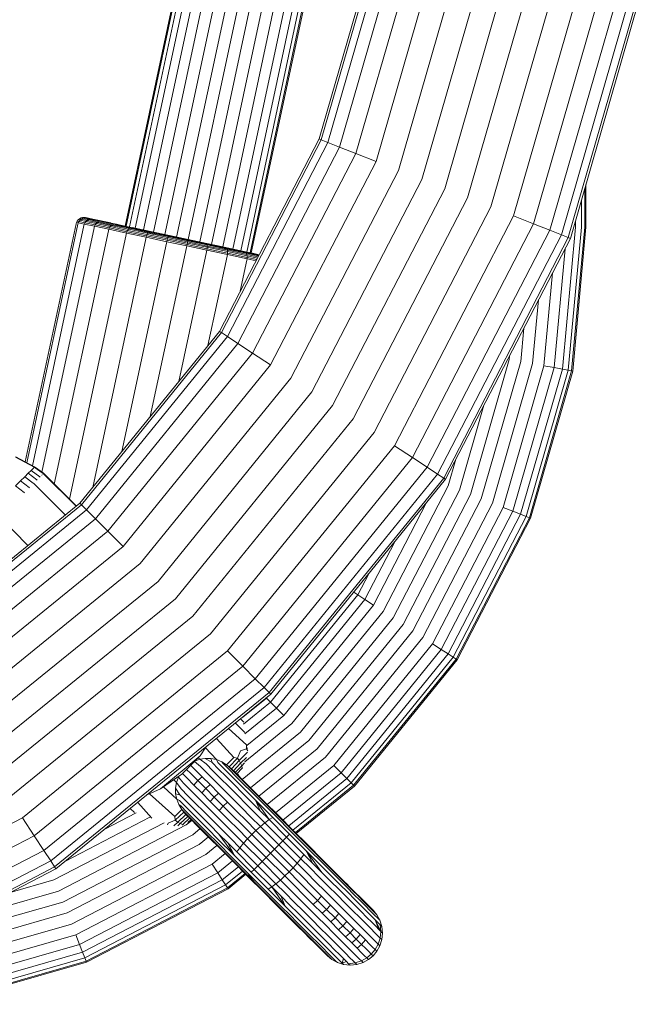
# Model space of a CAD drawing. Units: millimetres. Extents: x 1809 to 578302, y -1972 to 596964.
# Drawn here: x 6815 to 6892, y 5982 to 6104 of the extents above; entities that cross this region are included whole.
import ezdxf

# ---------------------------------------------------------------- set-up
doc = ezdxf.new("R2010")
doc.units = ezdxf.units.MM
doc.layers.add('Контур', color=7, linetype='Continuous', lineweight=15)

msp = doc.modelspace()

# ---------------------------------------------------------------- linework, layer by layer
at = {"layer": 'Контур'}
for p, q in [((6827.677, 6078.313), (6861.105, 6234.859)), ((6827.808, 6078.285), (6861.105, 6234.22)), ((6828.227, 6078.196), (6861.105, 6232.169)), ((6828.953, 6078.041), (6861.105, 6228.615)), ((6829.969, 6077.824), (6861.105, 6223.639)), ((6831.22, 6077.557), (6861.105, 6217.513)), ((6832.621, 6077.258), (6861.105, 6210.651)), ((6834.077, 6076.947), (6861.105, 6203.52)), ((6835.501, 6076.643), (6861.105, 6196.549)), ((6836.94, 6076.335), (6861.105, 6189.297)), ((6838.4, 6076.024), (6861.105, 6182.1)), ((6839.795, 6075.726), (6861.105, 6175.359)), ((6841.033, 6075.461), (6861.105, 6169.461)), ((6842.041, 6075.246), (6861.105, 6164.624)), ((6842.768, 6075.091), (6861.105, 6161.051)), ((6843.191, 6075), (6861.105, 6158.923)), ((6861.105, 6158.24), (6843.325, 6074.972)), ((6851.749, 6089.111), (6858.881, 6113.913)), ((6852.009, 6089.008), (6859.156, 6113.862)), ((6860.037, 6113.699), (6852.843, 6088.678)), ((6861.565, 6113.416), (6854.288, 6088.106)), ((6863.705, 6113.02), (6856.311, 6087.305)), ((6866.338, 6112.533), (6858.801, 6086.319)), ((6869.288, 6111.987), (6861.591, 6085.215)), ((6872.354, 6111.42), (6864.489, 6084.067)), ((6875.351, 6110.865), (6867.323, 6082.945)), ((6878.348, 6110.311), (6870.157, 6081.824)), ((6881.414, 6109.743), (6873.056, 6080.676)), ((6884.364, 6109.197), (6875.846, 6079.572)), ((6886.997, 6108.71), (6878.336, 6078.586)), ((6889.137, 6108.314), (6880.359, 6077.785)), ((6890.665, 6108.031), (6881.804, 6077.213)), ((6891.546, 6107.868), (6882.637, 6076.883)), ((6891.821, 6107.817), (6882.897, 6076.78)), ((6839.385, 6065.244), (6851.749, 6089.111)), ((6839.619, 6065.091), (6852.009, 6089.008)), ((6840.369, 6064.6), (6852.843, 6088.678)), ((6851.749, 6089.111), (6852.009, 6089.008)), ((6852.009, 6089.008), (6852.843, 6088.678)), ((6852.843, 6088.678), (6854.288, 6088.106)), ((6841.67, 6063.75), (6854.288, 6088.106)), ((6843.491, 6062.559), (6856.311, 6087.305)), ((6854.288, 6088.106), (6856.311, 6087.305)), ((6856.311, 6087.305), (6858.801, 6086.319)), ((6845.733, 6061.094), (6858.801, 6086.319)), ((6848.244, 6059.452), (6861.591, 6085.215)), ((6850.853, 6057.746), (6864.489, 6084.067)), ((6884.823, 6083.478), (6884.823, 6078.16)), ((6853.405, 6056.078), (6867.323, 6082.945)), ((6884.69, 6078.16), (6884.69, 6083.014)), ((6855.955, 6054.41), (6870.157, 6081.824)), ((6884.261, 6078.16), (6884.261, 6081.524)), ((6858.565, 6052.704), (6873.056, 6080.676)), ((6815.298, 6049.069), (6821.601, 6078.588)), ((6821.601, 6078.588), (6821.655, 6078.763)), ((6821.655, 6078.763), (6821.746, 6078.934)), ((6821.883, 6078.714), (6821.655, 6078.763)), ((6821.746, 6078.934), (6821.875, 6079.089)), ((6821.974, 6078.885), (6821.746, 6078.934)), ((6821.829, 6078.539), (6821.883, 6078.714)), ((6821.875, 6079.089), (6822.035, 6079.219)), ((6822.1, 6079.041), (6821.875, 6079.089)), ((6821.883, 6078.714), (6821.974, 6078.885)), ((6822.615, 6078.558), (6821.883, 6078.714)), ((6821.974, 6078.885), (6822.1, 6079.041)), ((6822.703, 6078.729), (6821.974, 6078.885)), ((6822.035, 6079.219), (6822.218, 6079.312)), ((6822.259, 6079.171), (6822.035, 6079.219)), ((6822.1, 6079.041), (6822.259, 6079.171)), ((6822.825, 6078.886), (6822.1, 6079.041)), ((6822.218, 6079.312), (6822.413, 6079.366)), ((6822.44, 6079.265), (6822.218, 6079.312)), ((6822.259, 6079.171), (6822.44, 6079.265)), ((6822.976, 6079.018), (6822.259, 6079.171)), ((6822.606, 6079.379), (6822.413, 6079.366)), ((6822.631, 6079.319), (6822.413, 6079.366)), ((6823.149, 6079.114), (6822.44, 6079.265)), ((6822.606, 6079.379), (6822.821, 6079.333)), ((6822.788, 6079.357), (6822.606, 6079.379)), ((6822.615, 6078.558), (6822.703, 6078.729)), ((6823.331, 6079.17), (6822.631, 6079.319)), ((6822.703, 6078.729), (6822.825, 6078.886)), ((6823.967, 6078.459), (6822.703, 6078.729)), ((6822.788, 6079.357), (6823, 6079.312)), ((6822.821, 6079.333), (6823.511, 6079.186)), ((6822.825, 6078.886), (6822.976, 6079.018)), ((6824.08, 6078.618), (6822.825, 6078.886)), ((6822.976, 6079.018), (6823.149, 6079.114)), ((6824.22, 6078.752), (6822.976, 6079.018)), ((6823, 6079.312), (6823.68, 6079.167)), ((6824.378, 6078.851), (6823.149, 6079.114)), ((6824.544, 6078.911), (6823.331, 6079.17)), ((6823.511, 6079.186), (6824.707, 6078.93)), ((6825.898, 6078.693), (6823.68, 6079.167)), ((6826.511, 6078.562), (6823.68, 6079.167)), ((6823.967, 6078.459), (6824.08, 6078.618)), ((6824.08, 6078.618), (6824.22, 6078.752)), ((6825.838, 6078.243), (6824.08, 6078.618)), ((6824.22, 6078.752), (6824.378, 6078.851)), ((6825.961, 6078.38), (6824.22, 6078.752)), ((6826.099, 6078.484), (6824.378, 6078.851)), ((6826.242, 6078.548), (6824.544, 6078.911)), ((6824.707, 6078.93), (6826.382, 6078.573)), ((6824.86, 6078.915), (6826.511, 6078.562)), ((6861.076, 6051.063), (6875.846, 6079.572)), ((6863.318, 6049.597), (6878.336, 6078.586)), ((6875.846, 6079.572), (6878.336, 6078.586)), ((6878.336, 6078.586), (6880.359, 6077.785)), ((6883.519, 6078.16), (6883.519, 6078.943)), ((6815.512, 6048.956), (6821.829, 6078.539)), ((6816.201, 6048.591), (6822.562, 6078.383)), ((6817.358, 6047.792), (6823.833, 6078.112)), ((6818.902, 6046.315), (6825.611, 6077.732)), ((6822.562, 6078.383), (6822.615, 6078.558)), ((6823.884, 6078.287), (6822.615, 6078.558)), ((6823.833, 6078.112), (6823.884, 6078.287)), ((6823.884, 6078.287), (6823.967, 6078.459)), ((6825.66, 6077.907), (6823.884, 6078.287)), ((6825.736, 6078.082), (6823.967, 6078.459)), ((6825.611, 6077.732), (6825.66, 6077.907)), ((6825.66, 6077.907), (6825.736, 6078.082)), ((6827.847, 6077.441), (6825.66, 6077.907)), ((6825.736, 6078.082), (6825.838, 6078.243)), ((6827.915, 6077.616), (6825.736, 6078.082)), ((6825.838, 6078.243), (6825.961, 6078.38)), ((6828.002, 6077.781), (6825.838, 6078.243)), ((6825.961, 6078.38), (6826.099, 6078.484)), ((6828.105, 6077.923), (6825.961, 6078.38)), ((6828.217, 6078.031), (6826.099, 6078.484)), ((6828.332, 6078.102), (6826.242, 6078.548)), ((6826.382, 6078.573), (6828.443, 6078.133)), ((6826.95, 6078.469), (6826.635, 6078.536)), ((6827.8, 6077.264), (6827.847, 6077.441)), ((6827.847, 6077.441), (6827.915, 6077.616)), ((6830.296, 6076.917), (6827.847, 6077.441)), ((6827.915, 6077.616), (6828.002, 6077.781)), ((6830.355, 6077.095), (6827.915, 6077.616)), ((6828.002, 6077.781), (6828.105, 6077.923)), ((6830.425, 6077.263), (6828.002, 6077.781)), ((6828.105, 6077.923), (6828.217, 6078.031)), ((6830.506, 6077.41), (6828.105, 6077.923)), ((6830.59, 6077.525), (6828.217, 6078.031)), ((6830.674, 6077.602), (6828.332, 6078.102)), ((6828.443, 6078.133), (6830.752, 6077.64)), ((6828.544, 6078.128), (6830.821, 6077.642)), ((6830.821, 6077.642), (6830.283, 6077.757)), ((6830.425, 6077.263), (6830.506, 6077.41)), ((6830.506, 6077.41), (6830.59, 6077.525)), ((6833.001, 6076.877), (6830.506, 6077.41)), ((6833.056, 6076.998), (6830.59, 6077.525)), ((6833.107, 6077.082), (6830.674, 6077.602)), ((6830.752, 6077.64), (6833.152, 6077.127)), ((6830.821, 6077.642), (6833.188, 6077.137)), ((6865.139, 6048.406), (6880.359, 6077.785)), ((6880.359, 6077.785), (6881.804, 6077.213)), ((6883.519, 6078.16), (6881.905, 6060.565)), ((6884.261, 6078.16), (6882.635, 6060.43)), ((6884.69, 6078.16), (6883.056, 6060.352)), ((6883.187, 6060.327), (6884.823, 6078.16)), ((6820.791, 6044.439), (6827.8, 6077.264)), ((6823.665, 6045.893), (6830.252, 6076.741)), ((6827.28, 6050.343), (6832.801, 6076.197)), ((6830.252, 6076.741), (6830.296, 6076.917)), ((6830.296, 6076.917), (6830.355, 6077.095)), ((6832.842, 6076.374), (6830.296, 6076.917)), ((6830.355, 6077.095), (6830.425, 6077.263)), ((6832.89, 6076.554), (6830.355, 6077.095)), ((6832.944, 6076.726), (6830.425, 6077.263)), ((6832.801, 6076.197), (6832.842, 6076.374)), ((6832.89, 6076.554), (6832.842, 6076.374)), ((6835.33, 6075.843), (6832.842, 6076.374)), ((6832.944, 6076.726), (6832.89, 6076.554)), ((6835.369, 6076.025), (6832.89, 6076.554)), ((6833.001, 6076.877), (6832.944, 6076.726)), ((6835.406, 6076.2), (6832.944, 6076.726)), ((6833.056, 6076.998), (6833.001, 6076.877)), ((6835.44, 6076.356), (6833.001, 6076.877)), ((6835.467, 6076.483), (6833.056, 6076.998)), ((6835.486, 6076.574), (6833.107, 6077.082)), ((6835.497, 6076.626), (6833.152, 6077.127)), ((6833.188, 6077.137), (6835.501, 6076.643)), ((6835.406, 6076.2), (6835.369, 6076.025)), ((6835.44, 6076.356), (6835.406, 6076.2)), ((6835.406, 6076.2), (6837.869, 6075.674)), ((6835.467, 6076.483), (6835.44, 6076.356)), ((6835.44, 6076.356), (6837.879, 6075.835)), ((6835.467, 6076.483), (6837.878, 6075.968)), ((6835.486, 6076.574), (6837.865, 6076.066)), ((6835.497, 6076.626), (6837.843, 6076.125)), ((6837.814, 6076.149), (6835.501, 6076.643)), ((6837.814, 6076.149), (6839.011, 6075.893)), ((6866.44, 6047.556), (6881.804, 6077.213)), ((6882.637, 6076.883), (6867.19, 6047.065)), ((6882.897, 6076.78), (6867.424, 6046.912)), ((6882.637, 6076.883), (6881.804, 6077.213)), ((6882.897, 6076.78), (6882.637, 6076.883)), ((6830.814, 6054.693), (6835.292, 6075.665)), ((6837.783, 6075.133), (6834.348, 6059.043)), ((6835.33, 6075.843), (6835.292, 6075.665)), ((6835.369, 6076.025), (6835.33, 6075.843)), ((6835.33, 6075.843), (6837.818, 6075.311)), ((6835.369, 6076.025), (6837.848, 6075.495)), ((6837.783, 6075.133), (6837.818, 6075.311)), ((6837.848, 6075.495), (6837.818, 6075.311)), ((6837.818, 6075.311), (6840.364, 6074.768)), ((6840.243, 6075.613), (6837.843, 6076.125)), ((6837.869, 6075.674), (6837.848, 6075.495)), ((6837.848, 6075.495), (6840.383, 6074.954)), ((6837.865, 6076.066), (6840.299, 6075.546)), ((6837.879, 6075.835), (6837.869, 6075.674)), ((6837.869, 6075.674), (6840.387, 6075.136)), ((6837.878, 6075.968), (6840.344, 6075.442)), ((6837.878, 6075.968), (6837.879, 6075.835)), ((6837.879, 6075.835), (6840.374, 6075.303)), ((6840.719, 6075.528), (6839.011, 6075.893)), ((6840.181, 6075.643), (6839.011, 6075.893)), ((6840.181, 6075.643), (6840.719, 6075.528)), ((6842.552, 6075.12), (6840.243, 6075.613)), ((6842.64, 6075.046), (6840.299, 6075.546)), ((6840.374, 6075.303), (6840.344, 6075.442)), ((6842.717, 6074.935), (6840.344, 6075.442)), ((6840.364, 6074.768), (6840.383, 6074.954)), ((6840.387, 6075.136), (6840.374, 6075.303)), ((6842.775, 6074.79), (6840.374, 6075.303)), ((6840.383, 6074.954), (6840.387, 6075.136)), ((6842.823, 6074.433), (6840.383, 6074.954)), ((6842.811, 6074.619), (6840.387, 6075.136)), ((6842.458, 6075.157), (6840.719, 6075.528)), ((6844.315, 6074.761), (6842.458, 6075.157)), ((6844.307, 6074.745), (6842.552, 6075.12)), ((6844.281, 6074.696), (6842.64, 6075.046)), ((6842.775, 6074.79), (6842.717, 6074.935)), ((6844.237, 6074.61), (6842.717, 6074.935)), ((6843.482, 6074.938), (6843.099, 6075.02)), ((6843.482, 6074.938), (6843.325, 6074.972)), ((6844.315, 6074.761), (6843.482, 6074.938)), ((6844.315, 6074.761), (6843.482, 6074.938)), ((6882.236, 6075.504), (6880.883, 6060.754)), ((6837.963, 6063.493), (6840.332, 6074.589)), ((6840.332, 6074.589), (6840.364, 6074.768)), ((6840.364, 6074.768), (6842.813, 6074.245)), ((6841.963, 6070.221), (6842.784, 6074.065)), ((6844.175, 6074.491), (6842.775, 6074.79)), ((6842.811, 6074.619), (6842.775, 6074.79)), ((6842.784, 6074.065), (6842.813, 6074.245)), ((6842.823, 6074.433), (6842.811, 6074.619)), ((6844.099, 6074.344), (6842.811, 6074.619)), ((6842.813, 6074.245), (6842.823, 6074.433)), ((6842.813, 6074.245), (6843.925, 6074.007)), ((6844.014, 6074.179), (6842.823, 6074.433)), ((6880.682, 6072.504), (6879.625, 6060.986)), ((6878.941, 6069.142), (6878.216, 6061.247)), ((6839.385, 6065.244), (6822.077, 6043.938)), ((6839.385, 6065.244), (6839.619, 6065.091)), ((6877.131, 6065.649), (6876.752, 6061.518)), ((6839.619, 6065.091), (6822.275, 6043.74)), ((6822.909, 6043.106), (6840.369, 6064.6)), ((6839.619, 6065.091), (6840.369, 6064.6)), ((6840.369, 6064.6), (6841.67, 6063.75)), ((6824.008, 6042.007), (6841.67, 6063.75)), ((6841.67, 6063.75), (6843.491, 6062.559)), ((6825.546, 6040.469), (6843.491, 6062.559)), ((6843.491, 6062.559), (6845.733, 6061.094)), ((6875.321, 6061.783), (6870.504, 6045.031)), ((6876.752, 6061.518), (6871.858, 6044.495)), ((6875.362, 6062.235), (6875.321, 6061.783)), ((6827.44, 6038.575), (6845.733, 6061.094)), ((6878.216, 6061.247), (6873.242, 6043.947)), ((6879.625, 6060.986), (6874.574, 6043.42)), ((6880.883, 6060.754), (6875.764, 6042.949)), ((6881.905, 6060.565), (6876.73, 6042.566)), ((6882.635, 6060.43), (6877.42, 6042.293)), ((6883.056, 6060.352), (6877.818, 6042.136)), ((6883.187, 6060.327), (6877.942, 6042.086)), ((6879.625, 6060.986), (6880.883, 6060.754)), ((6880.883, 6060.754), (6881.905, 6060.565)), ((6881.905, 6060.565), (6882.635, 6060.43)), ((6882.635, 6060.43), (6883.056, 6060.352)), ((6883.187, 6060.327), (6883.056, 6060.352)), ((6829.561, 6036.453), (6848.244, 6059.452)), ((6831.766, 6034.249), (6850.853, 6057.746)), ((6833.921, 6032.094), (6853.405, 6056.078)), ((6872.173, 6056.079), (6869.151, 6045.567)), ((6836.076, 6029.938), (6855.955, 6054.41)), ((6838.281, 6027.734), (6858.565, 6052.704)), ((6840.402, 6025.612), (6861.076, 6051.063)), ((6861.076, 6051.063), (6863.318, 6049.597)), ((6816.43, 6048.419), (6814.093, 6049.661)), ((6814.124, 6049.692), (6816.463, 6048.452)), ((6842.296, 6023.719), (6863.318, 6049.597)), ((6863.318, 6049.597), (6865.139, 6048.406)), ((6868.708, 6049.39), (6867.766, 6046.115)), ((6816.275, 6048.264), (6816.024, 6048.013)), ((6816.43, 6048.419), (6816.275, 6048.264)), ((6816.463, 6048.452), (6816.43, 6048.419)), ((6817.515, 6047.618), (6816.43, 6048.419)), ((6816.463, 6048.452), (6817.549, 6047.651)), ((6843.835, 6022.18), (6865.139, 6048.406)), ((6865.139, 6048.406), (6866.44, 6047.556)), ((6815.237, 6047.226), (6814.71, 6046.698)), ((6815.677, 6047.666), (6815.237, 6047.226)), ((6816.304, 6046.407), (6815.237, 6047.226)), ((6816.024, 6048.013), (6815.677, 6047.666)), ((6816.751, 6046.854), (6815.677, 6047.666)), ((6817.104, 6047.206), (6816.024, 6048.013)), ((6816.799, 6046.813), (6816.751, 6046.854)), ((6817.152, 6047.166), (6817.104, 6047.206)), ((6817.407, 6047.421), (6817.358, 6047.461)), ((6817.564, 6047.578), (6817.515, 6047.618)), ((6817.597, 6047.611), (6817.549, 6047.651)), ((6821.611, 6043.559), (6817.564, 6047.578)), ((6821.647, 6043.588), (6817.597, 6047.611)), ((6844.934, 6021.081), (6866.44, 6047.556)), ((6867.19, 6047.065), (6845.567, 6020.447)), ((6867.424, 6046.912), (6845.765, 6020.25)), ((6867.19, 6047.065), (6866.44, 6047.556)), ((6867.424, 6046.912), (6867.19, 6047.065)), ((6814.71, 6046.698), (6814.105, 6046.094)), ((6815.154, 6045.257), (6814.105, 6046.094)), ((6815.769, 6045.871), (6814.71, 6046.698)), ((6815.816, 6045.831), (6815.769, 6045.871)), ((6816.352, 6046.366), (6816.304, 6046.407)), ((6820.275, 6042.474), (6816.352, 6046.366)), ((6859.688, 6030.522), (6867.766, 6046.115)), ((6815.202, 6045.216), (6815.154, 6045.257)), ((6860.934, 6029.707), (6869.151, 6045.567)), ((6862.153, 6028.911), (6870.504, 6045.031)), ((6863.371, 6028.114), (6871.858, 6044.495)), ((6800.771, 6026.63), (6822.077, 6043.938)), ((6800.924, 6026.396), (6822.275, 6043.74)), ((6822.077, 6043.938), (6822.275, 6043.74)), ((6822.275, 6043.74), (6822.909, 6043.106)), ((6858.489, 6031.306), (6865.076, 6044.022)), ((6864.617, 6027.299), (6873.242, 6043.947)), ((6865.817, 6026.515), (6874.574, 6043.42)), ((6874.574, 6043.42), (6875.764, 6042.949)), ((6801.414, 6025.646), (6822.909, 6043.106)), ((6802.265, 6024.345), (6824.008, 6042.007)), ((6812.205, 6042.219), (6815.627, 6038.698)), ((6822.909, 6043.106), (6824.008, 6042.007)), ((6824.008, 6042.007), (6825.546, 6040.469)), ((6866.887, 6025.815), (6875.764, 6042.949)), ((6867.757, 6025.247), (6876.73, 6042.566)), ((6868.379, 6024.841), (6877.42, 6042.293)), ((6868.737, 6024.606), (6877.818, 6042.136)), ((6868.849, 6024.533), (6877.942, 6042.086)), ((6875.764, 6042.949), (6876.73, 6042.566)), ((6876.73, 6042.566), (6877.42, 6042.293)), ((6877.818, 6042.136), (6877.42, 6042.293)), ((6877.942, 6042.086), (6877.818, 6042.136)), ((6803.455, 6022.524), (6825.546, 6040.469)), ((6825.546, 6040.469), (6827.44, 6038.575)), ((6804.921, 6020.282), (6827.44, 6038.575)), ((6857.418, 6032.006), (6861.119, 6039.151)), ((6806.563, 6017.771), (6829.561, 6036.453)), ((6856.548, 6032.575), (6857.905, 6035.195)), ((6808.269, 6015.161), (6831.766, 6034.249)), ((6845.728, 6019.255), (6856.548, 6032.575)), ((6856.045, 6032.904), (6856.548, 6032.575)), ((6856.548, 6032.575), (6857.418, 6032.006)), ((6809.937, 6012.61), (6833.921, 6032.094)), ((6846.463, 6018.52), (6857.418, 6032.006)), ((6847.367, 6017.616), (6858.489, 6031.306)), ((6857.418, 6032.006), (6858.489, 6031.306)), ((6811.604, 6010.059), (6836.076, 6029.938)), ((6848.38, 6016.602), (6859.688, 6030.522)), ((6849.433, 6015.549), (6860.934, 6029.707)), ((6850.463, 6014.52), (6862.153, 6028.911)), ((6813.311, 6007.45), (6838.281, 6027.734)), ((6851.492, 6013.491), (6863.371, 6028.114)), ((6852.545, 6012.438), (6864.617, 6027.299)), ((6853.558, 6011.425), (6865.817, 6026.515)), ((6865.817, 6026.515), (6866.887, 6025.815)), ((6814.952, 6004.939), (6840.402, 6025.612)), ((6840.402, 6025.612), (6842.296, 6023.719)), ((6854.463, 6010.52), (6866.887, 6025.815)), ((6855.197, 6009.785), (6867.757, 6025.247)), ((6866.887, 6025.815), (6867.757, 6025.247)), ((6867.757, 6025.247), (6868.379, 6024.841)), ((6816.418, 6002.697), (6842.296, 6023.719)), ((6842.296, 6023.719), (6843.835, 6022.18)), ((6855.722, 6009.26), (6868.379, 6024.841)), ((6856.025, 6008.958), (6868.737, 6024.606)), ((6856.12, 6008.863), (6868.849, 6024.533)), ((6868.737, 6024.606), (6868.379, 6024.841)), ((6868.849, 6024.533), (6868.737, 6024.606)), ((6817.608, 6000.876), (6843.835, 6022.18)), ((6843.835, 6022.18), (6844.934, 6021.081)), ((6818.459, 5999.575), (6844.934, 6021.081)), ((6845.567, 6020.447), (6818.949, 5998.825)), ((6845.765, 6020.25), (6819.102, 5998.591)), ((6845.567, 6020.447), (6844.934, 6021.081)), ((6845.765, 6020.25), (6845.567, 6020.447)), ((6842.301, 6017.422), (6845.203, 6019.78)), ((6842.382, 6016.537), (6845.728, 6019.255)), ((6845.196, 6019.787), (6845.203, 6019.78)), ((6845.203, 6019.78), (6845.235, 6019.819)), ((6845.203, 6019.78), (6845.728, 6019.255)), ((6845.728, 6019.255), (6846.463, 6018.52)), ((6842.541, 6015.334), (6846.463, 6018.52)), ((6842.797, 6013.903), (6847.367, 6017.616)), ((6846.463, 6018.52), (6847.367, 6017.616)), ((6841.37, 6016.68), (6842.545, 6015.494)), ((6842.008, 6017.197), (6842.394, 6016.782)), ((6842.538, 6011.856), (6848.38, 6016.602)), ((6840.515, 6015.985), (6842.749, 6013.985)), ((6842.21, 6009.682), (6849.433, 6015.549)), ((6839.002, 6014.756), (6841.154, 6012.39)), ((6842.749, 6013.985), (6842.74, 6013.462)), ((6842.749, 6013.985), (6842.796, 6014.032)), ((6843.239, 6008.652), (6850.463, 6014.52)), ((6836.985, 6012.612), (6837.699, 6013.697)), ((6837.646, 6013.617), (6839.006, 6012.141)), ((6841.991, 6013.227), (6841.613, 6012.335)), ((6841.835, 6012.03), (6842.874, 6013.07)), ((6841.991, 6013.227), (6842.74, 6013.462)), ((6842.839, 6013.638), (6842.74, 6013.462)), ((6842.855, 6013.577), (6842.74, 6013.462)), ((6842.74, 6013.462), (6842.887, 6013.239)), ((6844.269, 6007.623), (6851.492, 6013.491)), ((6832.095, 6008.508), (6836.985, 6012.612)), ((6834.737, 6010.325), (6836.985, 6012.612)), ((6835.82, 6011.426), (6836.373, 6010.892)), ((6836.301, 6011.915), (6837.017, 6011.301)), ((6836.938, 6012.181), (6836.346, 6011.961)), ((6836.736, 6012.359), (6836.938, 6012.181)), ((6837.626, 6012.299), (6836.938, 6012.181)), ((6836.938, 6012.181), (6837.727, 6011.603)), ((6836.985, 6012.612), (6836.976, 6012.601)), ((6837.626, 6012.299), (6838.464, 6011.77)), ((6838.324, 6012.285), (6837.626, 6012.299)), ((6837.727, 6011.603), (6838.576, 6010.754)), ((6838.324, 6012.285), (6838.464, 6011.77)), ((6839.006, 6012.141), (6838.324, 6012.285)), ((6838.464, 6011.77), (6839.288, 6010.946)), ((6839.006, 6012.141), (6839.183, 6011.787)), ((6839.662, 6011.874), (6839.006, 6012.141)), ((6839.183, 6011.787), (6839.976, 6010.994)), ((6839.662, 6011.874), (6839.839, 6011.656)), ((6840.269, 6011.506), (6839.662, 6011.874)), ((6839.839, 6011.656), (6840.596, 6010.898)), ((6840.269, 6011.506), (6841.154, 6012.39)), ((6840.269, 6011.506), (6840.399, 6011.399)), ((6840.592, 6011.263), (6840.269, 6011.506)), ((6840.592, 6011.263), (6841.613, 6012.335)), ((6840.881, 6011.01), (6841.835, 6012.03)), ((6841.131, 6010.76), (6842.016, 6011.705)), ((6841.154, 6012.39), (6841.613, 6012.335)), ((6841.613, 6012.335), (6841.835, 6012.03)), ((6841.835, 6012.03), (6842.016, 6011.705)), ((6842.016, 6011.705), (6842.733, 6012.422)), ((6842.016, 6011.705), (6842.142, 6011.378)), ((6842.142, 6011.378), (6842.509, 6011.745)), ((6845.322, 6006.57), (6852.545, 6012.438)), ((6846.335, 6005.557), (6853.558, 6011.425)), ((6853.558, 6011.425), (6854.463, 6010.52)), ((6834.737, 6010.325), (6832.095, 6008.508)), ((6834.738, 6010.326), (6834.737, 6010.325)), ((6834.817, 6010.406), (6835.343, 6009.862)), ((6835.319, 6010.916), (6835.821, 6010.414)), ((6835.821, 6010.414), (6836.703, 6009.532)), ((6836.373, 6010.892), (6837.251, 6010.014)), ((6837.017, 6011.301), (6837.884, 6010.433)), ((6837.884, 6010.433), (6838.847, 6009.471)), ((6838.576, 6010.754), (6839.519, 6009.812)), ((6839.288, 6010.946), (6840.202, 6010.032)), ((6839.976, 6010.994), (6840.855, 6010.115)), ((6840.399, 6011.399), (6841.12, 6010.677)), ((6840.592, 6011.263), (6840.881, 6011.01)), ((6840.596, 6010.898), (6841.437, 6010.058)), ((6840.881, 6011.01), (6841.531, 6010.361)), ((6841.12, 6010.677), (6841.92, 6009.877)), ((6841.348, 6010.544), (6842.142, 6011.378)), ((6841.524, 6010.368), (6842.202, 6011.071)), ((6841.531, 6010.361), (6842.291, 6009.6)), ((6841.65, 6010.242), (6841.762, 6010.357)), ((6842.142, 6011.378), (6842.202, 6011.071)), ((6842.202, 6011.071), (6842.255, 6011.124)), ((6847.239, 6004.652), (6854.463, 6010.52)), ((6854.463, 6010.52), (6855.197, 6009.785)), ((6834.054, 6009.297), (6833.747, 6009.644)), ((6833.936, 6008.608), (6834.054, 6009.297)), ((6834.054, 6009.297), (6834.299, 6009.958)), ((6834.054, 6009.297), (6834.631, 6008.508)), ((6834.299, 6009.958), (6834.364, 6010.068)), ((6834.299, 6009.958), (6834.934, 6009.218)), ((6834.934, 6009.218), (6835.802, 6008.351)), ((6835.343, 6009.862), (6836.221, 6008.984)), ((6836.703, 6009.532), (6836.221, 6008.984)), ((6836.221, 6008.984), (6837.195, 6008.01)), ((6836.703, 6009.532), (6837.251, 6010.014)), ((6836.703, 6009.532), (6837.68, 6008.555)), ((6837.251, 6010.014), (6838.225, 6009.04)), ((6837.68, 6008.555), (6838.225, 6009.04)), ((6838.225, 6009.04), (6839.278, 6007.986)), ((6838.847, 6009.471), (6839.888, 6008.43)), ((6839.519, 6009.812), (6840.538, 6008.793)), ((6840.202, 6010.032), (6841.191, 6009.044)), ((6840.855, 6010.115), (6841.806, 6009.164)), ((6841.191, 6009.044), (6842.237, 6007.998)), ((6841.437, 6010.058), (6842.346, 6009.149)), ((6841.806, 6009.164), (6842.812, 6008.157)), ((6842.785, 6009.012), (6841.92, 6009.877)), ((6843.114, 6008.778), (6842.291, 6009.6)), ((6842.346, 6009.149), (6843.307, 6008.187)), ((6843.701, 6008.097), (6842.785, 6009.012)), ((6847.974, 6003.918), (6855.197, 6009.785)), ((6848.499, 6003.393), (6855.722, 6009.26)), ((6855.197, 6009.785), (6855.722, 6009.26)), ((6856.025, 6008.958), (6855.722, 6009.26)), ((6832.095, 6008.508), (6830.424, 6007.788)), ((6833.845, 6005.081), (6830.725, 6007.918)), ((6832.109, 6008.516), (6832.095, 6008.508)), ((6834.094, 6007.228), (6832.444, 6008.748)), ((6833.936, 6008.608), (6834.464, 6007.77)), ((6833.95, 6007.911), (6833.936, 6008.608)), ((6833.95, 6007.911), (6834.464, 6007.77)), ((6834.094, 6007.228), (6833.95, 6007.911)), ((6834.464, 6007.77), (6835.288, 6006.946)), ((6834.631, 6008.508), (6835.481, 6007.659)), ((6835.802, 6008.351), (6836.764, 6007.388)), ((6837.68, 6008.555), (6837.195, 6008.01)), ((6837.195, 6008.01), (6838.249, 6006.957)), ((6837.68, 6008.555), (6838.738, 6007.497)), ((6838.738, 6007.497), (6839.278, 6007.986)), ((6839.278, 6007.986), (6840.393, 6006.871)), ((6839.888, 6008.43), (6840.989, 6007.328)), ((6840.538, 6008.793), (6841.616, 6007.714)), ((6842.237, 6007.998), (6843.322, 6006.912)), ((6842.812, 6008.157), (6843.856, 6007.113)), ((6843.984, 6007.907), (6843.114, 6008.778)), ((6843.307, 6008.187), (6844.305, 6007.189)), ((6843.701, 6008.097), (6844.65, 6007.147)), ((6844.887, 6007.005), (6843.984, 6007.907)), ((6848.802, 6003.09), (6856.025, 6008.958)), ((6848.896, 6002.995), (6856.12, 6008.863)), ((6856.12, 6008.863), (6856.025, 6008.958)), ((6831.009, 6004.871), (6829.251, 6006.835)), ((6834.094, 6007.228), (6834.448, 6007.052)), ((6834.361, 6006.573), (6834.094, 6007.228)), ((6834.361, 6006.573), (6834.579, 6006.396)), ((6834.729, 6005.965), (6834.361, 6006.573)), ((6834.448, 6007.052), (6835.241, 6006.259)), ((6835.288, 6006.946), (6836.202, 6006.032)), ((6835.481, 6007.659), (6836.423, 6006.716)), ((6836.423, 6006.716), (6837.442, 6005.697)), ((6836.764, 6007.388), (6837.805, 6006.347)), ((6838.738, 6007.497), (6838.249, 6006.957)), ((6838.249, 6006.957), (6839.364, 6005.842)), ((6838.738, 6007.497), (6839.857, 6006.378)), ((6839.857, 6006.378), (6840.393, 6006.871)), ((6840.393, 6006.871), (6841.55, 6005.715)), ((6840.989, 6007.328), (6842.132, 6006.185)), ((6842.735, 6006.595), (6841.616, 6007.714)), ((6843.875, 6005.455), (6842.735, 6006.595)), ((6843.322, 6006.912), (6844.428, 6005.807)), ((6843.856, 6007.113), (6844.428, 6005.807)), ((6845.537, 6004.698), (6843.856, 6007.113)), ((6845.987, 6004.983), (6843.856, 6007.113)), ((6846.342, 6005.153), (6844.305, 6007.189)), ((6846.589, 6005.208), (6844.65, 6007.147)), ((6846.73, 6005.162), (6844.887, 6007.005)), ((6825.174, 6003.522), (6829.061, 6005.536)), ((6828.839, 6005.574), (6828.326, 6006.083)), ((6834.729, 6005.965), (6833.845, 6005.081)), ((6834.971, 6005.644), (6833.9, 6004.622)), ((6835.224, 6005.355), (6834.205, 6004.4)), ((6834.579, 6006.396), (6835.337, 6005.639)), ((6834.971, 6005.644), (6834.729, 6005.965)), ((6834.729, 6005.965), (6834.836, 6005.836)), ((6834.836, 6005.836), (6835.558, 6005.115)), ((6834.971, 6005.644), (6835.224, 6005.355)), ((6835.224, 6005.355), (6835.874, 6004.704)), ((6835.241, 6006.259), (6836.12, 6005.38)), ((6835.337, 6005.639), (6836.177, 6004.798)), ((6836.12, 6005.38), (6837.071, 6004.429)), ((6836.202, 6006.032), (6837.191, 6005.044)), ((6837.442, 6005.697), (6838.521, 6004.619)), ((6837.805, 6006.347), (6838.907, 6005.246)), ((6839.857, 6006.378), (6839.364, 6005.842)), ((6839.364, 6005.842), (6840.52, 6004.685)), ((6839.857, 6006.378), (6841.018, 6005.217)), ((6841.55, 6005.715), (6842.728, 6004.536)), ((6842.132, 6006.185), (6843.296, 6005.021)), ((6845.018, 6004.312), (6843.875, 6005.455)), ((6845.537, 6004.698), (6844.428, 6005.807)), ((6786.443, 5990.169), (6814.952, 6004.939)), ((6814.952, 6004.939), (6816.418, 6002.697)), ((6818.868, 5997.217), (6832.531, 6004.295)), ((6820.303, 5999.566), (6830.768, 6004.987)), ((6833.008, 6004.244), (6832.949, 6004.057)), ((6833.008, 6004.244), (6833.9, 6004.622)), ((6834.205, 6004.4), (6833.719, 6003.914)), ((6833.845, 6005.081), (6833.9, 6004.622)), ((6834.205, 6004.4), (6833.9, 6004.622)), ((6834.53, 6004.219), (6834.205, 6004.4)), ((6834.53, 6004.219), (6834.236, 6003.925)), ((6835.473, 6005.106), (6834.53, 6004.219)), ((6834.856, 6004.093), (6834.53, 6004.219)), ((6834.856, 6004.093), (6834.793, 6004.03)), ((6835.69, 6004.889), (6834.856, 6004.093)), ((6834.933, 6004.078), (6834.856, 6004.093)), ((6835.275, 6004.049), (6835.967, 6004.611)), ((6835.866, 6004.712), (6835.473, 6004.332)), ((6835.558, 6005.115), (6836.357, 6004.315)), ((6835.874, 6004.704), (6836.635, 6003.943)), ((6836.177, 6004.798), (6837.086, 6003.889)), ((6836.357, 6004.315), (6837.223, 6003.45)), ((6837.071, 6004.429), (6838.078, 6003.423)), ((6837.191, 6005.044), (6838.237, 6003.998)), ((6838.521, 6004.619), (6839.64, 6003.5)), ((6838.907, 6005.246), (6840.05, 6004.103)), ((6840.05, 6004.103), (6841.214, 6002.939)), ((6840.52, 6004.685), (6841.699, 6003.507)), ((6841.018, 6005.217), (6842.2, 6004.034)), ((6842.728, 6004.536), (6843.91, 6003.354)), ((6844.464, 6003.853), (6843.296, 6005.021)), ((6844.464, 6003.853), (6845.018, 6004.312)), ((6845.018, 6004.312), (6845.537, 6004.698)), ((6847.25, 6002.08), (6845.018, 6004.312)), ((6845.537, 6004.698), (6845.987, 6004.983)), ((6847.703, 6002.532), (6845.537, 6004.698)), ((6848.07, 6002.9), (6845.987, 6004.983)), ((6848.333, 6003.162), (6846.342, 6005.153)), ((6848.484, 6003.313), (6846.589, 6005.208)), ((6848.531, 6003.361), (6846.73, 6005.162)), ((6819.416, 5995.832), (6835.275, 6004.049)), ((6836.072, 6002.83), (6836.997, 6003.581)), ((6836.635, 6003.943), (6837.457, 6003.121)), ((6837.086, 6003.889), (6838.048, 6002.927)), ((6837.223, 6003.45), (6838.138, 6002.534)), ((6837.457, 6003.121), (6838.327, 6002.251)), ((6838.048, 6002.927), (6839.046, 6001.93)), ((6839.122, 6002.379), (6838.078, 6003.423)), ((6838.237, 6003.998), (6839.322, 6002.912)), ((6841.252, 6000.248), (6839.322, 6002.912)), ((6839.322, 6002.912), (6840.428, 6001.806)), ((6839.64, 6003.5), (6840.78, 6002.36)), ((6842.382, 6001.771), (6841.214, 6002.939)), ((6841.699, 6003.507), (6842.881, 6002.325)), ((6843.387, 6002.848), (6842.2, 6004.034)), ((6843.387, 6002.848), (6843.91, 6003.354)), ((6843.91, 6003.354), (6844.464, 6003.853)), ((6846.217, 6001.047), (6843.91, 6003.354)), ((6846.744, 6001.573), (6844.464, 6003.853)), ((6847.703, 6002.532), (6848.07, 6002.9)), ((6848.07, 6002.9), (6850.153, 6000.817)), ((6848.333, 6003.162), (6850.323, 6001.171)), ((6848.484, 6003.313), (6850.379, 6001.418)), ((6848.531, 6003.361), (6850.332, 6001.559)), ((6787.429, 5987.679), (6816.418, 6002.697)), ((6816.418, 6002.697), (6817.608, 6000.876)), ((6819.952, 5994.479), (6836.072, 6002.83)), ((6836.869, 6001.612), (6838.026, 6002.552)), ((6838.138, 6002.534), (6839.088, 6001.584)), ((6838.327, 6002.251), (6839.23, 6001.348)), ((6841.082, 5999.893), (6839.046, 6001.93)), ((6841.252, 6000.248), (6839.122, 6002.379)), ((6841.252, 6000.248), (6840.428, 6001.806)), ((6841.537, 6000.698), (6840.428, 6001.806)), ((6841.923, 6001.217), (6840.78, 6002.36)), ((6842.382, 6001.771), (6841.923, 6001.217)), ((6842.881, 6002.325), (6842.382, 6001.771)), ((6844.662, 5999.491), (6842.382, 6001.771)), ((6843.387, 6002.848), (6842.881, 6002.325)), ((6845.188, 6000.018), (6842.881, 6002.325)), ((6843.387, 6002.848), (6845.703, 6000.532)), ((6846.744, 6001.573), (6847.25, 6002.08)), ((6847.25, 6002.08), (6847.703, 6002.532)), ((6847.25, 6002.08), (6849.483, 5999.848)), ((6847.703, 6002.532), (6849.868, 6000.367)), ((6788.23, 5985.656), (6817.608, 6000.876)), ((6817.608, 6000.876), (6818.459, 5999.575)), ((6820.488, 5993.125), (6836.869, 6001.612)), ((6837.683, 6000.365), (6839.079, 6001.499)), ((6838.468, 5999.166), (6840.092, 6000.486)), ((6841.026, 5999.646), (6839.088, 6001.584)), ((6841.073, 5999.505), (6839.23, 6001.348)), ((6841.923, 6001.217), (6841.537, 6000.698)), ((6843.703, 5998.532), (6841.537, 6000.698)), ((6844.155, 5998.984), (6841.923, 6001.217)), ((6845.703, 6000.532), (6845.188, 6000.018)), ((6846.217, 6001.047), (6845.703, 6000.532)), ((6848.019, 5998.216), (6845.703, 6000.532)), ((6846.217, 6001.047), (6846.744, 6001.573)), ((6846.217, 6001.047), (6848.525, 5998.74)), ((6846.744, 6001.573), (6849.024, 5999.294)), ((6850.153, 6000.817), (6850.977, 5999.258)), ((6850.153, 6000.817), (6852.083, 5998.152)), ((6850.153, 6000.817), (6852.284, 5998.686)), ((6850.323, 6001.171), (6852.36, 5999.135)), ((6850.332, 6001.559), (6852.175, 5999.717)), ((6850.379, 6001.418), (6852.317, 5999.48)), ((6788.802, 5984.211), (6818.459, 5999.575)), ((6818.949, 5998.825), (6818.459, 5999.575)), ((6821.036, 5991.741), (6837.683, 6000.365)), ((6839.167, 5998.095), (6840.997, 5999.581)), ((6842.921, 5997.751), (6841.026, 5999.646)), ((6842.874, 5997.704), (6841.073, 5999.505)), ((6843.073, 5997.902), (6841.082, 5999.893)), ((6843.335, 5998.165), (6841.252, 6000.248)), ((6844.662, 5999.491), (6844.155, 5998.984)), ((6845.188, 6000.018), (6844.662, 5999.491)), ((6844.662, 5999.491), (6846.941, 5997.211)), ((6845.188, 6000.018), (6847.495, 5997.71)), ((6848.525, 5998.74), (6849.024, 5999.294)), ((6849.024, 5999.294), (6849.483, 5999.848)), ((6849.024, 5999.294), (6850.191, 5998.126)), ((6849.483, 5999.848), (6849.868, 6000.367)), ((6849.483, 5999.848), (6850.626, 5998.705)), ((6849.868, 6000.367), (6850.977, 5999.258)), ((6852.083, 5998.152), (6850.977, 5999.258)), ((6852.175, 5999.717), (6853.078, 5998.814)), ((6853.267, 5998.53), (6852.317, 5999.48)), ((6818.949, 5998.825), (6789.132, 5983.377)), ((6819.102, 5998.591), (6789.235, 5983.117)), ((6819.102, 5998.591), (6818.949, 5998.825)), ((6821.563, 5990.408), (6838.468, 5999.166)), ((6822.034, 5989.219), (6839.167, 5998.095)), ((6838.468, 5999.166), (6839.167, 5998.095)), ((6839.167, 5998.095), (6839.736, 5997.226)), ((6839.736, 5997.226), (6841.732, 5998.847)), ((6840.142, 5996.604), (6842.256, 5998.322)), ((6840.377, 5996.246), (6842.559, 5998.019)), ((6843.703, 5998.532), (6843.335, 5998.165)), ((6843.335, 5998.165), (6845.418, 5996.082)), ((6844.155, 5998.984), (6843.703, 5998.532)), ((6843.703, 5998.532), (6845.868, 5996.367)), ((6844.155, 5998.984), (6846.387, 5996.752)), ((6848.019, 5998.216), (6847.495, 5997.71)), ((6848.019, 5998.216), (6848.525, 5998.74)), ((6849.205, 5997.03), (6848.019, 5998.216)), ((6849.707, 5997.558), (6848.525, 5998.74)), ((6850.191, 5998.126), (6851.356, 5996.961)), ((6850.626, 5998.705), (6851.766, 5997.565)), ((6852.083, 5998.152), (6853.168, 5997.067)), ((6852.284, 5998.686), (6853.328, 5997.642)), ((6852.36, 5999.135), (6853.357, 5998.137)), ((6853.948, 5997.944), (6853.078, 5998.814)), ((6853.267, 5998.53), (6854.183, 5997.615)), ((6853.357, 5998.137), (6854.319, 5997.175)), ((6813.436, 5995.655), (6818.868, 5997.217)), ((6822.416, 5988.253), (6839.736, 5997.226)), ((6839.736, 5997.226), (6840.142, 5996.604)), ((6840.45, 5996.134), (6842.654, 5997.924)), ((6842.874, 5997.704), (6842.654, 5997.924)), ((6842.874, 5997.704), (6842.654, 5997.924)), ((6842.874, 5997.704), (6842.654, 5997.924)), ((6843.055, 5997.844), (6842.874, 5997.704)), ((6842.874, 5997.704), (6842.921, 5997.751)), ((6844.675, 5995.902), (6842.874, 5997.704)), ((6842.874, 5997.704), (6842.874, 5997.704)), ((6842.874, 5997.704), (6842.874, 5997.704)), ((6844.676, 5995.902), (6842.874, 5997.704)), ((6842.921, 5997.751), (6843.073, 5997.902)), ((6843.149, 5997.524), (6842.927, 5997.745)), ((6843.073, 5997.902), (6843.022, 5997.738)), ((6843.022, 5997.738), (6843.209, 5997.421)), ((6843.022, 5997.738), (6843.234, 5997.438)), ((6843.073, 5997.902), (6843.234, 5997.438)), ((6843.073, 5997.902), (6843.266, 5997.462)), ((6843.073, 5997.902), (6845.064, 5995.912)), ((6843.234, 5997.438), (6843.209, 5997.421)), ((6843.209, 5997.421), (6843.422, 5997.157)), ((6843.266, 5997.462), (6843.234, 5997.438)), ((6843.234, 5997.438), (6843.666, 5996.912)), ((6843.698, 5996.903), (6843.234, 5997.438)), ((6843.755, 5996.918), (6843.266, 5997.462)), ((6843.666, 5996.912), (6843.422, 5997.157)), ((6843.666, 5996.912), (6843.648, 5996.93)), ((6843.666, 5996.912), (6843.666, 5996.912)), ((6843.675, 5996.903), (6843.666, 5996.912)), ((6844.154, 5996.429), (6843.666, 5996.912)), ((6844.676, 5995.902), (6843.698, 5996.903)), ((6844.816, 5995.856), (6843.755, 5996.918)), ((6846.941, 5997.211), (6846.387, 5996.752)), ((6847.495, 5997.71), (6846.941, 5997.211)), ((6846.941, 5997.211), (6848.109, 5996.044)), ((6848.677, 5996.528), (6847.495, 5997.71)), ((6850.388, 5995.847), (6849.205, 5997.03)), ((6850.885, 5996.379), (6849.707, 5997.558)), ((6851.356, 5996.961), (6852.498, 5995.819)), ((6851.766, 5997.565), (6852.885, 5996.446)), ((6853.168, 5997.067), (6854.214, 5996.021)), ((6853.328, 5997.642), (6854.334, 5996.636)), ((6853.948, 5997.944), (6854.771, 5997.121)), ((6854.154, 5997.738), (6854.771, 5997.121)), ((6854.183, 5997.615), (6855.048, 5996.749)), ((6854.319, 5997.175), (6855.228, 5996.266)), ((6855.341, 5996.551), (6854.771, 5997.121)), ((6855.531, 5996.361), (6854.771, 5997.121)), ((6806.746, 5992.189), (6819.416, 5995.832)), ((6822.69, 5987.563), (6840.142, 5996.604)), ((6822.847, 5987.165), (6840.377, 5996.246)), ((6822.896, 5987.04), (6840.45, 5996.134)), ((6840.377, 5996.246), (6840.142, 5996.604)), ((6840.45, 5996.134), (6840.377, 5996.246)), ((6844.676, 5995.902), (6844.154, 5996.429)), ((6844.675, 5995.903), (6844.668, 5995.91)), ((6844.675, 5995.903), (6844.672, 5995.906)), ((6844.675, 5995.903), (6846.518, 5994.06)), ((6846.518, 5994.06), (6844.675, 5995.902)), ((6846.518, 5994.06), (6844.676, 5995.902)), ((6844.676, 5995.902), (6846.518, 5994.06)), ((6844.816, 5995.856), (6846.755, 5993.918)), ((6845.064, 5995.912), (6847.1, 5993.875)), ((6845.868, 5996.367), (6845.418, 5996.082)), ((6845.418, 5996.082), (6847.549, 5993.951)), ((6846.387, 5996.752), (6845.868, 5996.367)), ((6845.868, 5996.367), (6847.549, 5993.951)), ((6845.868, 5996.367), (6846.977, 5995.258)), ((6846.387, 5996.752), (6847.53, 5995.609)), ((6847.53, 5995.609), (6848.67, 5994.469)), ((6848.109, 5996.044), (6849.274, 5994.879)), ((6849.856, 5995.35), (6848.677, 5996.528)), ((6851.548, 5994.686), (6850.388, 5995.847)), ((6852.041, 5995.223), (6850.885, 5996.379)), ((6852.498, 5995.819), (6853.6, 5994.717)), ((6852.885, 5996.446), (6853.963, 5995.367)), ((6854.214, 5996.021), (6855.203, 5995.032)), ((6854.334, 5996.636), (6855.285, 5995.684)), ((6855.048, 5996.749), (6855.848, 5995.95)), ((6855.228, 5996.266), (6856.069, 5995.426)), ((6855.285, 5995.684), (6856.164, 5994.805)), ((6855.531, 5996.361), (6856.217, 5995.675)), ((6855.848, 5995.95), (6856.569, 5995.228)), ((6856.817, 5995.075), (6856.217, 5995.675)), ((6803.2, 5989.662), (6819.952, 5994.479)), ((6846.977, 5995.258), (6847.549, 5993.951)), ((6846.977, 5995.258), (6848.083, 5994.152)), ((6848.67, 5994.469), (6849.789, 5993.35)), ((6849.274, 5994.879), (6850.416, 5993.736)), ((6851.012, 5994.193), (6849.856, 5995.35)), ((6851.548, 5994.686), (6851.012, 5994.193)), ((6851.548, 5994.686), (6852.041, 5995.223)), ((6852.668, 5993.567), (6851.548, 5994.686)), ((6853.156, 5994.108), (6852.041, 5995.223)), ((6853.6, 5994.717), (6854.641, 5993.676)), ((6853.963, 5995.367), (6854.982, 5994.348)), ((6854.982, 5994.348), (6855.924, 5993.406)), ((6855.203, 5995.032), (6856.117, 5994.118)), ((6856.069, 5995.426), (6856.826, 5994.668)), ((6856.164, 5994.805), (6856.957, 5994.013)), ((6856.569, 5995.228), (6857.2, 5994.597)), ((6856.817, 5995.075), (6857.325, 5994.567)), ((6856.826, 5994.668), (6857.49, 5994.005)), ((6857.2, 5994.597), (6857.735, 5994.063)), ((6857.736, 5994.156), (6857.325, 5994.567)), ((6803.465, 5988.231), (6820.488, 5993.125)), ((6846.744, 5993.834), (6846.518, 5994.06)), ((6846.518, 5994.06), (6847.421, 5993.157)), ((6846.744, 5993.834), (6846.518, 5994.06)), ((6846.518, 5994.06), (6847.421, 5993.157)), ((6846.755, 5993.918), (6847.705, 5992.968)), ((6847.1, 5993.875), (6848.098, 5992.877)), ((6847.421, 5993.157), (6848.291, 5992.287)), ((6847.421, 5993.157), (6848.291, 5992.287)), ((6847.549, 5993.951), (6848.593, 5992.907)), ((6848.083, 5994.152), (6849.168, 5993.067)), ((6849.789, 5993.35), (6850.867, 5992.272)), ((6850.416, 5993.736), (6851.518, 5992.635)), ((6852.127, 5993.079), (6851.012, 5994.193)), ((6852.668, 5993.567), (6852.127, 5993.079)), ((6852.668, 5993.567), (6853.156, 5994.108)), ((6853.725, 5992.51), (6852.668, 5993.567)), ((6854.21, 5993.054), (6853.156, 5994.108)), ((6854.641, 5993.676), (6855.603, 5992.714)), ((6855.924, 5993.406), (6856.774, 5992.557)), ((6856.117, 5994.118), (6856.941, 5993.294)), ((6856.941, 5993.294), (6857.662, 5992.572)), ((6856.957, 5994.013), (6857.651, 5993.318)), ((6857.49, 5994.005), (6858.051, 5993.444)), ((6857.651, 5993.318), (6858.238, 5992.731)), ((6857.735, 5994.063), (6858.167, 5993.63)), ((6857.736, 5994.156), (6858.265, 5993.626)), ((6858.051, 5993.444), (6858.505, 5992.99)), ((6858.167, 5993.63), (6858.724, 5993.073)), ((6858.265, 5993.626), (6858.431, 5993.461)), ((6858.431, 5993.461), (6858.898, 5992.899)), ((6847.705, 5992.968), (6848.62, 5992.052)), ((6848.291, 5992.287), (6848.074, 5992.504)), ((6848.291, 5992.287), (6848.074, 5992.504)), ((6848.098, 5992.877), (6849.06, 5991.916)), ((6849.114, 5991.464), (6848.291, 5992.287)), ((6848.291, 5992.287), (6849.114, 5991.464)), ((6849.114, 5991.464), (6848.291, 5992.287)), ((6848.291, 5992.287), (6849.114, 5991.464)), ((6848.593, 5992.907), (6849.599, 5991.901)), ((6848.62, 5992.052), (6849.485, 5991.187)), ((6849.06, 5991.916), (6849.969, 5991.007)), ((6849.168, 5993.067), (6850.214, 5992.021)), ((6849.599, 5991.901), (6850.55, 5990.95)), ((6850.214, 5992.021), (6851.203, 5991.032)), ((6850.867, 5992.272), (6851.887, 5991.253)), ((6851.518, 5992.635), (6852.559, 5991.594)), ((6853.181, 5992.025), (6852.127, 5993.079)), ((6853.725, 5992.51), (6853.181, 5992.025)), ((6854.155, 5991.051), (6853.181, 5992.025)), ((6853.725, 5992.51), (6854.21, 5993.054)), ((6854.703, 5991.532), (6853.725, 5992.51)), ((6855.184, 5992.08), (6854.21, 5993.054)), ((6854.703, 5991.532), (6855.184, 5992.08)), ((6856.062, 5991.202), (6855.184, 5992.08)), ((6855.603, 5992.714), (6856.471, 5991.846)), ((6856.774, 5992.557), (6857.518, 5991.813)), ((6857.662, 5992.572), (6858.273, 5991.962)), ((6858.238, 5992.731), (6858.714, 5992.256)), ((6858.273, 5991.962), (6858.767, 5991.468)), ((6858.505, 5992.99), (6859.09, 5992.404)), ((6858.714, 5992.256), (6859.143, 5991.092)), ((6858.714, 5992.256), (6859.404, 5990.831)), ((6858.714, 5992.256), (6859.326, 5991.643)), ((6858.724, 5993.073), (6858.898, 5992.899)), ((6858.898, 5992.899), (6859.273, 5992.221)), ((6859.09, 5992.404), (6859.273, 5992.221)), ((6859.273, 5992.221), (6859.517, 5991.452)), ((6803.736, 5986.767), (6821.036, 5991.741)), ((6849.874, 5990.704), (6849.114, 5991.464)), ((6849.114, 5991.464), (6849.874, 5990.704)), ((6849.874, 5990.704), (6849.114, 5991.464)), ((6849.114, 5991.464), (6849.874, 5990.704)), ((6849.485, 5991.187), (6850.285, 5990.387)), ((6850.56, 5990.018), (6849.874, 5990.704)), ((6849.874, 5990.704), (6850.56, 5990.018)), ((6850.56, 5990.018), (6849.874, 5990.704)), ((6849.874, 5990.704), (6850.56, 5990.018)), ((6849.969, 5991.007), (6850.809, 5990.166)), ((6850.55, 5990.95), (6851.43, 5990.07)), ((6851.203, 5991.032), (6852.117, 5990.118)), ((6851.887, 5991.253), (6852.829, 5990.311)), ((6852.559, 5991.594), (6853.521, 5990.632)), ((6854.703, 5991.532), (6854.155, 5991.051)), ((6855.033, 5990.173), (6854.155, 5991.051)), ((6855.584, 5990.651), (6854.703, 5991.532)), ((6855.584, 5990.651), (6856.062, 5991.202)), ((6856.831, 5990.433), (6856.062, 5991.202)), ((6856.471, 5991.846), (6857.231, 5991.086)), ((6857.231, 5991.086), (6857.873, 5990.444)), ((6857.518, 5991.813), (6858.147, 5991.184)), ((6858.656, 5990.674), (6858.147, 5991.184)), ((6859.044, 5990.287), (6858.656, 5990.674)), ((6858.767, 5991.468), (6859.143, 5991.092)), ((6859.404, 5990.831), (6859.143, 5991.092)), ((6859.404, 5990.831), (6859.312, 5990.018)), ((6859.326, 5991.643), (6859.404, 5990.831)), ((6859.326, 5991.643), (6859.517, 5991.452)), ((6859.404, 5990.831), (6859.602, 5990.633)), ((6859.478, 5991.575), (6859.517, 5991.452)), ((6859.498, 5991.513), (6859.517, 5991.452)), ((6859.517, 5991.452), (6859.517, 5991.452)), ((6859.517, 5991.452), (6859.517, 5991.452)), ((6859.517, 5991.452), (6859.517, 5991.452)), ((6859.517, 5991.452), (6859.517, 5991.452)), ((6859.517, 5991.452), (6859.602, 5990.633)), ((6803.996, 5985.358), (6821.563, 5990.408)), ((6821.563, 5990.408), (6822.034, 5989.219)), ((6850.285, 5990.387), (6851.006, 5989.666)), ((6851.16, 5989.418), (6850.56, 5990.018)), ((6850.56, 5990.018), (6851.16, 5989.418)), ((6851.16, 5989.418), (6850.56, 5990.018)), ((6850.56, 5990.018), (6851.16, 5989.418)), ((6850.809, 5990.166), (6851.567, 5989.409)), ((6851.006, 5989.666), (6851.638, 5989.034)), ((6851.43, 5990.07), (6852.222, 5989.278)), ((6852.117, 5990.118), (6852.941, 5989.294)), ((6852.829, 5990.311), (6853.678, 5989.461)), ((6853.521, 5990.632), (6854.389, 5989.764)), ((6853.678, 5989.461), (6854.422, 5988.717)), ((6854.389, 5989.764), (6855.148, 5989.004)), ((6855.584, 5990.651), (6855.033, 5990.173)), ((6855.802, 5989.404), (6855.033, 5990.173)), ((6856.356, 5989.879), (6855.584, 5990.651)), ((6856.356, 5989.879), (6855.802, 5989.404)), ((6856.356, 5989.879), (6856.831, 5990.433)), ((6857.009, 5989.226), (6856.356, 5989.879)), ((6857.481, 5989.783), (6856.831, 5990.433)), ((6857.009, 5989.226), (6857.481, 5989.783)), ((6858.008, 5989.257), (6857.481, 5989.783)), ((6857.873, 5990.444), (6858.393, 5989.924)), ((6858.393, 5989.924), (6858.79, 5989.528)), ((6858.79, 5989.528), (6859.064, 5989.253)), ((6859.044, 5990.287), (6859.312, 5990.018)), ((6859.312, 5990.018), (6859.064, 5989.253)), ((6859.517, 5989.813), (6859.273, 5989.044)), ((6859.312, 5990.018), (6859.517, 5989.813)), ((6859.602, 5990.633), (6859.517, 5989.813)), ((6804.229, 5984.1), (6822.034, 5989.219)), ((6804.418, 5983.078), (6822.416, 5988.253)), ((6822.034, 5989.219), (6822.416, 5988.253)), ((6822.416, 5988.253), (6822.69, 5987.563)), ((6851.668, 5988.91), (6851.16, 5989.418)), ((6851.16, 5989.418), (6851.668, 5988.91)), ((6851.668, 5988.91), (6851.16, 5989.418)), ((6851.16, 5989.418), (6851.668, 5988.91)), ((6851.567, 5989.409), (6852.23, 5988.745)), ((6851.638, 5989.034), (6852.172, 5988.5)), ((6852.079, 5988.499), (6851.668, 5988.91)), ((6851.668, 5988.91), (6852.079, 5988.499)), ((6852.079, 5988.499), (6851.668, 5988.91)), ((6851.668, 5988.91), (6852.079, 5988.499)), ((6852.079, 5988.499), (6852.608, 5987.97)), ((6852.079, 5988.499), (6852.608, 5987.97)), ((6852.172, 5988.5), (6852.604, 5988.068)), ((6852.222, 5989.278), (6852.917, 5988.584)), ((6852.23, 5988.745), (6852.791, 5988.184)), ((6852.917, 5988.584), (6853.504, 5987.996)), ((6852.941, 5989.294), (6853.662, 5988.572)), ((6853.662, 5988.572), (6854.273, 5987.962)), ((6854.422, 5988.717), (6855.051, 5988.088)), ((6855.148, 5989.004), (6855.791, 5988.362)), ((6855.791, 5988.362), (6856.311, 5987.841)), ((6856.452, 5988.754), (6855.802, 5989.404)), ((6857.009, 5989.226), (6856.452, 5988.754)), ((6856.978, 5988.227), (6856.452, 5988.754)), ((6857.379, 5987.826), (6856.978, 5988.227)), ((6857.537, 5988.698), (6857.009, 5989.226)), ((6857.939, 5988.296), (6857.537, 5988.698)), ((6858.218, 5988.017), (6857.939, 5988.296)), ((6858.408, 5988.856), (6858.008, 5989.257)), ((6858.218, 5988.017), (6858.686, 5988.578)), ((6858.686, 5988.578), (6858.408, 5988.856)), ((6858.431, 5987.804), (6858.898, 5988.366)), ((6858.686, 5988.578), (6859.064, 5989.253)), ((6858.898, 5988.366), (6858.686, 5988.578)), ((6858.898, 5988.366), (6859.273, 5989.044)), ((6859.064, 5989.253), (6859.273, 5989.044)), ((6804.553, 5982.348), (6822.69, 5987.563)), ((6804.631, 5981.927), (6822.847, 5987.165)), ((6804.655, 5981.796), (6822.896, 5987.04)), ((6822.847, 5987.165), (6822.69, 5987.563)), ((6822.896, 5987.04), (6822.847, 5987.165)), ((6852.604, 5988.068), (6853.162, 5987.511)), ((6852.608, 5987.97), (6852.774, 5987.804)), ((6852.608, 5987.97), (6852.774, 5987.804)), ((6853.335, 5987.337), (6852.774, 5987.804)), ((6853.336, 5987.337), (6852.774, 5987.804)), ((6852.791, 5988.184), (6853.245, 5987.73)), ((6853.162, 5987.511), (6853.336, 5987.337)), ((6853.245, 5987.73), (6853.831, 5987.144)), ((6854.013, 5986.962), (6853.335, 5987.337)), ((6853.335, 5987.337), (6853.335, 5987.337)), ((6854.014, 5986.962), (6853.336, 5987.337)), ((6853.979, 5987.521), (6853.504, 5987.996)), ((6853.831, 5987.144), (6854.014, 5986.962)), ((6854.591, 5986.909), (6853.979, 5987.521)), ((6854.273, 5987.962), (6854.767, 5987.468)), ((6854.767, 5987.468), (6854.591, 5986.909)), ((6855.143, 5987.092), (6854.591, 5986.909)), ((6854.767, 5987.468), (6855.143, 5987.092)), ((6855.051, 5988.088), (6855.56, 5987.579)), ((6855.143, 5987.092), (6855.403, 5986.831)), ((6855.56, 5987.579), (6855.948, 5987.191)), ((6855.948, 5987.191), (6856.217, 5986.922)), ((6856.982, 5987.171), (6856.217, 5986.922)), ((6856.311, 5987.841), (6856.707, 5987.445)), ((6856.707, 5987.445), (6856.982, 5987.171)), ((6857.657, 5987.549), (6856.982, 5987.171)), ((6856.982, 5987.171), (6857.191, 5986.962)), ((6857.869, 5987.337), (6857.191, 5986.962)), ((6857.657, 5987.549), (6857.379, 5987.826)), ((6858.218, 5988.017), (6857.657, 5987.549)), ((6857.869, 5987.337), (6857.657, 5987.549)), ((6858.431, 5987.804), (6857.869, 5987.337)), ((6858.431, 5987.804), (6858.218, 5988.017)), ((6854.014, 5986.962), (6854.013, 5986.962)), ((6854.013, 5986.962), (6854.013, 5986.962)), ((6854.783, 5986.718), (6854.014, 5986.962)), ((6854.591, 5986.909), (6854.783, 5986.718)), ((6854.782, 5986.718), (6854.782, 5986.718)), ((6854.782, 5986.718), (6854.782, 5986.718)), ((6855.602, 5986.633), (6854.783, 5986.718)), ((6856.217, 5986.922), (6855.403, 5986.831)), ((6855.403, 5986.831), (6855.602, 5986.633)), ((6856.422, 5986.718), (6855.602, 5986.633)), ((6856.217, 5986.922), (6856.422, 5986.718)), ((6857.191, 5986.962), (6856.422, 5986.718))]:
    msp.add_line(p, q, dxfattribs=at)

doc.saveas('drawing.dxf')
